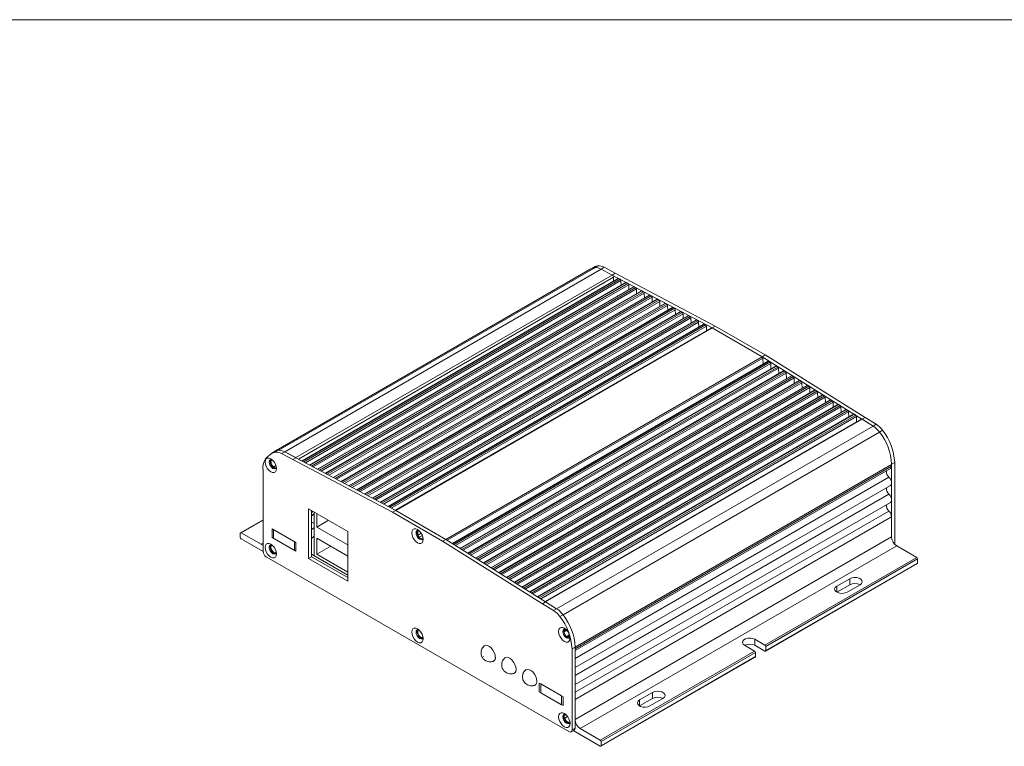
# Model space of a CAD drawing. Units: inches. Extents: x 0.5 to 16.1, y 0.5 to 11.2.
# Drawn here: x 3.2 to 7.8, y 7.9 to 11.2 of the extents above; entities that cross this region are included whole.
import ezdxf

# ---------------------------------------------------------------- set-up
doc = ezdxf.new("R2010")
doc.units = ezdxf.units.IN
doc.header["$MEASUREMENT"] = 0
doc.layers.add('Layer 1', color=7, linetype='Continuous', lineweight=0)

# ---------------------------------------------------------------- blocks, each defined once
blk = doc.blocks.new('Block_13')
at = {"layer": 'Layer 1', "color": 18, "lineweight": 15, "true_color": 0x000000}
for p, q in [((5.8577, 10.068), (4.3978, 9.2252)), ((5.8783, 10.0751), (4.4184, 9.2323)), ((5.9081, 10.0685), (4.4483, 9.2258)), ((5.9589, 10.0414), (4.499, 9.1986)), ((5.8721, 10.0762), (5.8577, 10.068)), ((5.8926, 10.0834), (5.8783, 10.0751)), ((5.9224, 10.0769), (5.9081, 10.0686)), ((5.9081, 10.0686), (5.9588, 10.0414)), ((5.9081, 10.0685), (5.9589, 10.0414)), ((5.9224, 10.0769), (5.9732, 10.0497)), ((5.9732, 10.0497), (5.9588, 10.0414)), ((5.9588, 10.0414), (6.4195, 9.7979)), ((5.9732, 10.0497), (6.4342, 9.806)), ((5.9857, 10.0259), (4.5269, 9.1838)), ((6.0216, 10.0067), (4.5631, 9.1647)), ((5.965, 10.0309), (5.965, 10.014)), ((5.9881, 10.0258), (5.9956, 10.0218)), ((5.9993, 10.0156), (6.0001, 9.9943)), ((6.024, 10.0065), (6.0315, 10.0026)), ((6.0352, 9.9965), (6.036, 9.975)), ((6.0576, 9.9875), (4.5993, 9.1456)), ((6.0936, 9.9682), (4.6354, 9.1265)), ((6.1295, 9.949), (4.6716, 9.1074)), ((6.06, 9.9873), (6.0673, 9.9834)), ((6.071, 9.9773), (6.0718, 9.9557)), ((6.096, 9.9681), (6.1031, 9.9642)), ((6.1068, 9.9581), (6.1077, 9.9364)), ((6.1319, 9.9488), (6.139, 9.9451)), ((6.1655, 9.9298), (4.7077, 9.0883)), ((6.2014, 9.9105), (4.7439, 9.0691)), ((6.1427, 9.9389), (6.1435, 9.9171)), ((6.1679, 9.9296), (6.1748, 9.9259)), ((6.1785, 9.9198), (6.1794, 9.8978)), ((6.2038, 9.9104), (6.2106, 9.9067)), ((6.2374, 9.8913), (4.7801, 9.05)), ((6.2733, 9.8721), (4.8162, 9.0309)), ((6.2144, 9.9006), (6.2152, 9.8785)), ((6.2398, 9.8911), (6.2465, 9.8876)), ((6.2502, 9.8814), (6.2511, 9.8592)), ((6.2758, 9.8719), (6.2823, 9.8684)), ((6.286, 9.8623), (6.2869, 9.8399)), ((6.3093, 9.8528), (4.8524, 9.0118)), ((6.3453, 9.8336), (4.8886, 8.9927)), ((6.3812, 9.8144), (4.9247, 8.9735)), ((6.3117, 9.8527), (6.3181, 9.8492)), ((6.3219, 9.8431), (6.3227, 9.8206)), ((6.3477, 9.8334), (6.354, 9.83)), ((6.3577, 9.8239), (6.3586, 9.8013)), ((6.3836, 9.8142), (6.3898, 9.8109)), ((6.4173, 9.798), (4.9584, 8.9558)), ((6.4198, 9.7977), (4.96, 8.9549)), ((6.3935, 9.8048), (6.3943, 9.7847)), ((6.4342, 9.806), (6.4198, 9.7977)), ((6.4198, 9.7977), (6.6507, 9.6644)), ((6.4198, 9.7977), (6.6507, 9.6644)), ((6.4342, 9.806), (6.665, 9.6727)), ((6.6507, 9.6645), (5.1908, 8.8217)), ((6.678, 9.6433), (5.2215, 8.8025)), ((6.665, 9.6727), (6.6507, 9.6645)), ((6.651, 9.6643), (7.1114, 9.376)), ((6.6542, 9.6584), (6.6553, 9.6302)), ((6.665, 9.6727), (7.1258, 9.3843)), ((6.6807, 9.643), (6.6869, 9.6391)), ((6.6903, 9.6332), (6.6913, 9.6081)), ((6.7138, 9.6211), (5.2571, 8.7801)), ((6.7497, 9.5989), (5.2928, 8.7578)), ((6.7165, 9.6208), (6.7228, 9.6168)), ((6.7263, 9.6109), (6.7272, 9.5859)), ((6.7523, 9.5986), (6.7588, 9.5946)), ((6.7622, 9.5886), (6.7632, 9.5638)), ((6.7855, 9.5767), (5.3284, 8.7355)), ((6.8213, 9.5545), (5.3641, 8.7132)), ((6.7882, 9.5763), (6.7947, 9.5723)), ((6.7982, 9.5663), (6.7991, 9.5416)), ((6.824, 9.5541), (6.8307, 9.55)), ((6.8342, 9.544), (6.8351, 9.5195)), ((6.8572, 9.5323), (5.3997, 8.6909)), ((6.893, 9.5101), (5.4354, 8.6686)), ((6.8599, 9.5319), (6.8667, 9.5277)), ((6.8701, 9.5218), (6.871, 9.4974)), ((6.8957, 9.5097), (6.9026, 9.5054)), ((6.9061, 9.4995), (6.907, 9.4752)), ((6.9289, 9.4879), (5.471, 8.6463)), ((6.9647, 9.4656), (5.5067, 8.624)), ((6.9315, 9.4875), (6.9386, 9.4832)), ((6.942, 9.4772), (6.9429, 9.4531)), ((6.9674, 9.4653), (6.9745, 9.4609)), ((6.978, 9.4549), (6.9789, 9.4309)), ((7.0005, 9.4434), (5.5423, 8.6016)), ((7.0364, 9.4212), (5.578, 8.5793)), ((7.0032, 9.4431), (7.0105, 9.4386)), ((7.0139, 9.4326), (7.0149, 9.4088)), ((7.0391, 9.4209), (7.0464, 9.4163)), ((7.0499, 9.4104), (7.0508, 9.3867)), ((7.0722, 9.399), (5.6136, 8.557)), ((7.1072, 9.3765), (5.6492, 8.5348)), ((7.1117, 9.3759), (5.6518, 8.5331)), ((7.0749, 9.3987), (7.0824, 9.394)), ((7.0859, 9.3881), (7.0868, 9.3647)), ((7.1258, 9.3843), (7.1114, 9.376)), ((7.1117, 9.3759), (7.1624, 9.3445)), ((7.1258, 9.3843), (7.1767, 9.3528)), ((7.1624, 9.3445), (5.7025, 8.5017)), ((7.1922, 9.3166), (5.7323, 8.4738)), ((7.1767, 9.3528), (7.1623, 9.3445)), ((7.2066, 9.3249), (7.1922, 9.3166)), ((4.3978, 9.2252), (4.3835, 9.2169)), ((4.404, 9.224), (4.4184, 9.2323)), ((4.4339, 9.2175), (4.4483, 9.2258)), ((4.4992, 9.1985), (4.4483, 9.2258)), ((4.4483, 9.2258), (4.499, 9.1986)), ((4.4848, 9.1902), (4.4339, 9.2175)), ((4.4848, 9.1902), (4.4992, 9.1985)), ((4.9456, 8.9466), (4.4848, 9.1902)), ((4.499, 9.1986), (4.4992, 9.1985)), ((4.96, 8.9549), (4.4992, 9.1985)), ((4.3484, 9.1395), (4.3484, 8.7655)), ((7.2478, 9.1677), (5.7879, 8.3249)), ((7.2478, 9.1598), (5.7879, 8.317)), ((5.7879, 8.3085), (7.2426, 9.1482)), ((7.2478, 9.1678), (7.2478, 8.8325)), ((7.2478, 9.1677), (7.2478, 9.1598)), ((7.2622, 9.1761), (7.2479, 9.1678)), ((7.2622, 9.1761), (7.2622, 8.8021)), ((5.7879, 8.2303), (7.2426, 9.07)), ((4.7391, 8.8578), (4.5572, 8.9628)), ((4.5572, 8.9628), (4.5572, 8.7334)), ((4.5716, 8.9545), (4.5716, 8.7417)), ((4.9456, 8.9466), (4.96, 8.9549)), ((4.9596, 8.9551), (4.96, 8.9549)), ((5.1908, 8.8217), (4.9599, 8.9549)), ((4.96, 8.9549), (5.1908, 8.8217)), ((5.7879, 8.1521), (7.2426, 8.9919)), ((4.3484, 8.9123), (4.2441, 8.8521)), ((4.5716, 8.9306), (4.5835, 8.9376)), ((4.5835, 8.9476), (4.5835, 8.7458)), ((4.5955, 8.9407), (4.5955, 8.8785)), ((4.6494, 8.9096), (4.5955, 8.8785)), ((5.1764, 8.8134), (4.9456, 8.9466)), ((7.2478, 8.9253), (5.7879, 8.0825)), ((7.2478, 8.9253), (7.2478, 8.8325)), ((4.4998, 8.8073), (4.3897, 8.8709)), ((4.3897, 8.8308), (4.3897, 8.8709)), ((4.4926, 8.8122), (4.3969, 8.8674)), ((4.3969, 8.8674), (4.3969, 8.826)), ((4.5716, 8.9013), (4.5835, 8.8944)), ((4.5835, 8.876), (4.5716, 8.8662)), ((4.5955, 8.8785), (4.7391, 8.7956)), ((4.2431, 8.8305), (4.2431, 8.8498)), ((4.2467, 8.8519), (4.3388, 8.7987)), ((4.3484, 8.7655), (4.2467, 8.8242)), ((4.4998, 8.7673), (4.3897, 8.8308)), ((4.3969, 8.826), (4.3975, 8.8263)), ((4.3969, 8.826), (4.4926, 8.7707)), ((4.5835, 8.8359), (4.5716, 8.8261)), ((4.7391, 8.7445), (4.5955, 8.8274)), ((4.5955, 8.8274), (4.5955, 8.7528)), ((4.7391, 8.6284), (4.7391, 8.8578)), ((5.0683, 8.8313), (5.0832, 8.84)), ((5.0866, 8.8291), (5.0864, 8.8289)), ((5.1764, 8.8134), (5.1908, 8.8217)), ((5.6374, 8.5248), (5.1764, 8.8134)), ((5.6518, 8.5331), (5.1908, 8.8217)), ((5.1908, 8.8217), (5.1911, 8.8215)), ((7.2478, 8.8325), (5.7879, 7.9898)), ((4.4926, 8.7707), (4.4926, 8.8122)), ((4.4998, 8.7673), (4.4998, 8.8073)), ((4.6601, 8.7901), (4.5955, 8.7528)), ((7.2718, 8.7911), (5.8119, 7.9483)), ((7.2622, 8.8021), (7.2619, 8.7992)), ((7.2718, 8.7911), (7.3639, 8.7379)), ((4.3628, 8.7407), (5.7592, 7.9345)), ((4.5572, 8.7334), (4.5716, 8.7417)), ((4.5572, 8.7334), (4.7391, 8.6284)), ((4.5716, 8.7528), (4.7391, 8.656)), ((4.5716, 8.7417), (4.7391, 8.645)), ((4.5835, 8.7458), (4.7391, 8.656)), ((4.5955, 8.7528), (4.7391, 8.6699)), ((7.3639, 8.7379), (6.6639, 8.3338)), ((7.3675, 8.7317), (6.6675, 8.3276)), ((7.3675, 8.7317), (7.3675, 8.7123)), ((6.6664, 8.3059), (7.3664, 8.71)), ((7.3675, 8.7123), (6.6675, 8.3082)), ((6.9948, 8.6056), (7.0546, 8.6401)), ((7.0546, 8.6401), (7.0546, 8.6125)), ((6.9948, 8.578), (7.0546, 8.6125)), ((6.9948, 8.6056), (6.9948, 8.578)), ((7.1025, 8.6125), (7.0426, 8.578)), ((5.6374, 8.5248), (5.6518, 8.5331)), ((5.6882, 8.4934), (5.6374, 8.5248)), ((5.7025, 8.5017), (5.6518, 8.5331)), ((5.6518, 8.5331), (5.7025, 8.5017)), ((5.6882, 8.4934), (5.7025, 8.5017)), ((5.718, 8.4655), (5.7323, 8.4738)), ((5.0643, 8.4025), (5.0658, 8.4052)), ((5.7372, 8.3946), (5.7498, 8.4018)), ((5.762, 8.3808), (5.7493, 8.3735)), ((6.6178, 8.3604), (6.6639, 8.3338)), ((6.6178, 8.3604), (6.6178, 8.3327)), ((5.7736, 8.3166), (5.7879, 8.3249)), ((5.7736, 7.9428), (5.7736, 8.3166)), ((5.7879, 7.9511), (5.7879, 8.3249)), ((5.7879, 8.3249), (5.7879, 8.317)), ((6.616, 8.3061), (6.57, 8.3327)), ((6.6178, 8.3327), (6.6639, 8.3061)), ((6.6675, 8.3276), (6.6675, 8.3082)), ((6.616, 8.3061), (5.904, 7.8951)), ((5.9066, 7.8672), (6.6186, 8.2782)), ((6.6196, 8.2999), (5.9076, 7.8889)), ((6.6196, 8.2806), (5.9076, 7.8695)), ((6.6196, 8.2999), (6.6196, 8.2806)), ((5.7323, 8.0951), (5.6222, 8.1587)), ((5.6222, 8.1186), (5.6222, 8.1587)), ((5.7251, 8.1), (5.6294, 8.1552)), ((5.6294, 8.1552), (5.6294, 8.1138)), ((5.7323, 8.055), (5.6222, 8.1186)), ((5.6294, 8.1138), (5.63, 8.1141)), ((5.6294, 8.1138), (5.7251, 8.0585)), ((5.7251, 8.0585), (5.7251, 8.1)), ((5.7323, 8.055), (5.7323, 8.0951)), ((6.0853, 8.0806), (6.1452, 8.1151)), ((6.0853, 8.053), (6.1452, 8.0875)), ((6.193, 8.0875), (6.1332, 8.053)), ((6.1451, 8.1151), (6.1451, 8.0875)), ((5.7879, 8.0825), (5.7879, 7.9898)), ((6.0853, 8.0806), (6.0853, 8.0529)), ((5.7736, 7.9428), (5.7879, 7.9511)), ((5.7694, 7.9335), (5.7837, 7.9418)), ((5.904, 7.8675), (5.7795, 7.9393)), ((5.8119, 7.9483), (5.904, 7.8951)), ((5.9076, 7.8889), (5.9076, 7.8695))]:
    blk.add_line(p, q, dxfattribs=at)
at = {"layer": 'Layer 1', "color": 8, "lineweight": 15, "true_color": 0x808080}
for p, q in [((5.965, 10.0309), (4.5117, 9.1919)), ((5.9881, 10.0258), (4.5284, 9.1831)), ((5.9956, 10.0218), (4.5359, 9.1791)), ((5.9993, 10.0156), (4.5434, 9.1751)), ((6.024, 10.0065), (4.5645, 9.164)), ((6.0314, 10.0026), (4.572, 9.16)), ((6.0352, 9.9965), (4.5794, 9.1561)), ((6.06, 9.9873), (4.6007, 9.1448)), ((6.0673, 9.9834), (4.608, 9.141)), ((6.071, 9.9773), (4.6155, 9.137)), ((6.096, 9.9681), (4.6369, 9.1257)), ((6.1031, 9.9642), (4.6441, 9.1219)), ((6.1068, 9.9581), (4.6515, 9.118)), ((6.1319, 9.9488), (4.673, 9.1066)), ((6.139, 9.9451), (4.6801, 9.1029)), ((6.1427, 9.9389), (4.6876, 9.0989)), ((6.1679, 9.9296), (4.7092, 9.0875)), ((6.1748, 9.9259), (4.7161, 9.0838)), ((6.1785, 9.9198), (4.7236, 9.0799)), ((6.2038, 9.9104), (4.7453, 9.0684)), ((6.2106, 9.9067), (4.7522, 9.0648)), ((6.2144, 9.9006), (4.7596, 9.0608)), ((6.2398, 9.8911), (4.7815, 9.0493)), ((6.2465, 9.8876), (4.7882, 9.0457)), ((6.2502, 9.8814), (4.7957, 9.0418)), ((6.2758, 9.8719), (4.8177, 9.0301)), ((6.2823, 9.8684), (4.8243, 9.0267)), ((6.286, 9.8623), (4.8317, 9.0227)), ((6.3117, 9.8527), (4.8538, 9.011)), ((6.3182, 9.8492), (4.8603, 9.0076)), ((6.3219, 9.8431), (4.8678, 9.0037)), ((6.3477, 9.8334), (4.89, 8.9919)), ((6.354, 9.83), (4.8963, 8.9885)), ((6.3577, 9.8239), (4.9038, 8.9846)), ((6.3836, 9.8142), (4.9262, 8.9728)), ((6.3898, 9.8109), (4.9324, 8.9695)), ((6.3935, 9.8048), (4.9398, 8.9656)), ((6.6542, 9.6584), (5.1975, 8.8175)), ((6.6807, 9.643), (5.223, 8.8015)), ((6.6869, 9.6391), (5.2292, 8.7976)), ((6.6903, 9.6332), (5.2358, 8.7935)), ((6.7165, 9.6208), (5.2587, 8.7792)), ((6.7228, 9.6168), (5.265, 8.7752)), ((6.7263, 9.6109), (5.2716, 8.7711)), ((6.7523, 9.5986), (5.2943, 8.7569)), ((6.7588, 9.5946), (5.3007, 8.7528)), ((6.7622, 9.5886), (5.3073, 8.7487)), ((6.7882, 9.5763), (5.33, 8.7345)), ((6.7947, 9.5723), (5.3365, 8.7305)), ((6.7982, 9.5663), (5.3431, 8.7263)), ((6.824, 9.5541), (5.3656, 8.7122)), ((6.8307, 9.55), (5.3723, 8.7081)), ((6.8342, 9.544), (5.3789, 8.7039)), ((6.8599, 9.5319), (5.4013, 8.6899)), ((6.8667, 9.5277), (5.4081, 8.6857)), ((6.8701, 9.5218), (5.4147, 8.6816)), ((6.8957, 9.5097), (5.4369, 8.6676)), ((6.9026, 9.5054), (5.4438, 8.6633)), ((6.9061, 9.4995), (5.4504, 8.6592)), ((6.9315, 9.4875), (5.4726, 8.6453)), ((6.9386, 9.4831), (5.4796, 8.6409)), ((6.942, 9.4772), (5.4862, 8.6368)), ((6.9674, 9.4653), (5.5082, 8.623)), ((6.9745, 9.4609), (5.5154, 8.6185)), ((6.978, 9.4549), (5.522, 8.6144)), ((7.0032, 9.4431), (5.5439, 8.6006)), ((7.0105, 9.4386), (5.5511, 8.5961)), ((7.0139, 9.4326), (5.5577, 8.592)), ((7.0391, 9.4209), (5.5795, 8.5783)), ((7.0464, 9.4163), (5.5869, 8.5737)), ((7.0499, 9.4104), (5.5935, 8.5696)), ((7.0749, 9.3987), (5.6152, 8.556)), ((7.0824, 9.394), (5.6227, 8.5513)), ((7.0859, 9.3881), (5.6293, 8.5472)), ((4.4077, 9.1618), (4.3974, 9.1559)), ((4.4076, 9.1503), (4.4068, 9.1499)), ((7.2359, 9.1081), (5.788, 8.2722)), ((7.2359, 9.0299), (5.788, 8.1941)), ((4.5728, 8.9538), (4.5716, 8.9531)), ((4.58, 8.9497), (4.5716, 8.9448)), ((7.2359, 8.9518), (5.788, 8.1159)), ((4.3484, 8.9106), (4.2467, 8.8519)), ((4.5835, 8.9393), (4.5716, 8.9324)), ((5.0782, 8.8496), (5.0643, 8.8416)), ((4.3484, 8.8042), (4.3388, 8.7987)), ((7.2622, 8.8021), (7.2603, 8.801)), ((5.0673, 8.4042), (5.0643, 8.4025)), ((5.7483, 8.4035), (5.7389, 8.3981)), ((5.7627, 8.3786), (5.7533, 8.3732)), ((5.7463, 8.0117), (5.7359, 8.0057)), ((5.7528, 8.0043), (5.74, 7.9968))]:
    blk.add_line(p, q, dxfattribs=at)
at = {"layer": 'Layer 1', "color": 18, "lineweight": 15, "true_color": 0x000000}
for points in [[(5.8577, 10.068), (5.8661, 10.0719), (5.8783, 10.0751)], [(5.8577, 10.068), (5.8661, 10.0719), (5.8783, 10.0751)], [(5.8721, 10.0762), (5.8805, 10.0802), (5.8926, 10.0834)], [(4.4184, 9.2323), (4.4062, 9.2292), (4.3978, 9.2252)], [(4.3978, 9.2252), (4.4062, 9.2291), (4.4184, 9.2323)], [(4.41, 9.1479), (4.4087, 9.1581), (4.405, 9.1687), (4.3992, 9.1788), (4.3918, 9.1874), (4.3837, 9.1935), (4.3756, 9.1968), (4.3682, 9.1967), (4.3624, 9.1933), (4.3587, 9.187), (4.3574, 9.1783), (4.3587, 9.1682), (4.3624, 9.1576), (4.3682, 9.1475), (4.3756, 9.1389), (4.3837, 9.1327), (4.3918, 9.1295), (4.3992, 9.1296), (4.405, 9.133), (4.4087, 9.1393), (4.41, 9.1479)], [(4.4095, 9.1544), (4.4088, 9.1523), (4.4051, 9.1481), (4.3997, 9.1471), (4.3933, 9.1493), (4.3869, 9.1545), (4.3814, 9.1618), (4.3778, 9.1702), (4.3765, 9.1783), (4.3778, 9.185), (4.3814, 9.1892), (4.3869, 9.1902), (4.389, 9.1898)], [(4.3841, 9.1901), (4.3826, 9.1878), (4.3813, 9.1811), (4.3826, 9.173), (4.3862, 9.1646), (4.3917, 9.1573), (4.3981, 9.1521), (4.4045, 9.1499), (4.4073, 9.15)], [(4.3974, 9.1559), (4.3919, 9.1608), (4.3874, 9.1675), (4.3848, 9.175), (4.3845, 9.1817), (4.3865, 9.1867), (4.3901, 9.189)], [(7.2359, 9.1081), (7.2407, 9.1023), (7.2446, 9.0955), (7.247, 9.0884), (7.2478, 9.0816), (7.247, 9.0759), (7.2446, 9.0716), (7.2426, 9.07)], [(7.2359, 9.0299), (7.2407, 9.0241), (7.2446, 9.0174), (7.247, 9.0102), (7.2478, 9.0035), (7.247, 8.9977), (7.2446, 8.9934), (7.2426, 8.9919)], [(5.0873, 8.8213), (5.086, 8.8314), (5.0823, 8.8421), (5.0765, 8.8522), (5.0691, 8.8607), (5.061, 8.8669), (5.0529, 8.8701), (5.0455, 8.87), (5.0397, 8.8666), (5.036, 8.8603), (5.0347, 8.8517), (5.036, 8.8415), (5.0397, 8.8309), (5.0455, 8.8208), (5.0529, 8.8123), (5.061, 8.8061), (5.0691, 8.8029), (5.0765, 8.803), (5.0823, 8.8063), (5.086, 8.8126), (5.0873, 8.8213)], [(5.0868, 8.8278), (5.086, 8.8257), (5.0824, 8.8215), (5.077, 8.8204), (5.0706, 8.8227), (5.0642, 8.8278), (5.0587, 8.8352), (5.0551, 8.8435), (5.0538, 8.8517), (5.0551, 8.8584), (5.0587, 8.8625), (5.0642, 8.8636), (5.0663, 8.8632)], [(5.0614, 8.8635), (5.0599, 8.8611), (5.0586, 8.8544), (5.0599, 8.8463), (5.0635, 8.8379), (5.069, 8.8306), (5.0754, 8.8254), (5.0818, 8.8232), (5.0846, 8.8233)], [(5.0643, 8.8416), (5.062, 8.8487), (5.0618, 8.8552), (5.0637, 8.86), (5.0673, 8.8623)], [(5.0661, 8.834), (5.0658, 8.8371), (5.0643, 8.8416)], [(5.0864, 8.8289), (5.0849, 8.8261), (5.0846, 8.8233)], [(4.41, 8.7541), (4.4087, 8.7643), (4.405, 8.7749), (4.3992, 8.785), (4.3918, 8.7935), (4.3837, 8.7997), (4.3756, 8.8029), (4.3682, 8.8029), (4.3624, 8.7995), (4.3587, 8.7932), (4.3574, 8.7845), (4.3587, 8.7744), (4.3624, 8.7637), (4.3682, 8.7537), (4.3756, 8.7451), (4.3837, 8.7389), (4.3918, 8.7357), (4.3992, 8.7358), (4.405, 8.7392), (4.4087, 8.7455), (4.41, 8.7541)], [(4.4095, 8.7606), (4.4088, 8.7585), (4.4051, 8.7543), (4.3997, 8.7533), (4.3933, 8.7555), (4.3869, 8.7607), (4.3814, 8.768), (4.3778, 8.7764), (4.3765, 8.7845), (4.3778, 8.7912), (4.3814, 8.7954), (4.3869, 8.7964), (4.389, 8.796)], [(4.3841, 8.7963), (4.3826, 8.7939), (4.3813, 8.7873), (4.3826, 8.7791), (4.3862, 8.7708), (4.3917, 8.7634), (4.3981, 8.7583), (4.4045, 8.756), (4.4073, 8.7561)], [(4.4093, 8.7619), (4.4075, 8.7606), (4.4026, 8.76), (4.3969, 8.7624), (4.3914, 8.7675), (4.3871, 8.7744), (4.3847, 8.7818), (4.3846, 8.7885), (4.3868, 8.7933), (4.3901, 8.7952)], [(7.0546, 8.6401), (7.0642, 8.644), (7.0756, 8.6458), (7.0873, 8.6452), (7.0979, 8.6423), (7.1062, 8.6375), (7.1112, 8.6314), (7.1122, 8.6246), (7.1092, 8.6181), (7.1025, 8.6125)], [(7.0426, 8.578), (7.033, 8.5741), (7.0216, 8.5723), (7.0099, 8.5729), (6.9993, 8.5758), (6.9909, 8.5806), (6.986, 8.5867), (6.9849, 8.5935), (6.988, 8.6), (6.9948, 8.6056)], [(5.0873, 8.3631), (5.086, 8.3733), (5.0823, 8.3839), (5.0765, 8.394), (5.0691, 8.4025), (5.061, 8.4087), (5.0529, 8.4119), (5.0455, 8.4119), (5.0397, 8.4085), (5.036, 8.4022), (5.0347, 8.3935), (5.036, 8.3834), (5.0397, 8.3728), (5.0455, 8.3627), (5.0529, 8.3541), (5.061, 8.3479), (5.0691, 8.3447), (5.0765, 8.3448), (5.0823, 8.3482), (5.086, 8.3545), (5.0873, 8.3631)], [(5.0868, 8.3696), (5.086, 8.3675), (5.0824, 8.3633), (5.077, 8.3623), (5.0706, 8.3645), (5.0642, 8.3697), (5.0587, 8.377), (5.0551, 8.3854), (5.0538, 8.3935), (5.0551, 8.4002), (5.0587, 8.4044), (5.0642, 8.4054), (5.0663, 8.405)], [(5.0614, 8.4053), (5.0599, 8.403), (5.0586, 8.3963), (5.0599, 8.3881), (5.0635, 8.3798), (5.069, 8.3725), (5.0754, 8.3673), (5.0818, 8.365), (5.0846, 8.3651)], [(5.7646, 8.366), (5.7633, 8.3761), (5.7596, 8.3867), (5.7538, 8.3968), (5.7464, 8.4054), (5.7383, 8.4116), (5.7302, 8.4148), (5.7228, 8.4147), (5.717, 8.4113), (5.7133, 8.405), (5.712, 8.3964), (5.7133, 8.3862), (5.717, 8.3756), (5.7228, 8.3655), (5.7302, 8.3569), (5.7383, 8.3508), (5.7464, 8.3476), (5.7538, 8.3476), (5.7596, 8.351), (5.7633, 8.3573), (5.7646, 8.366)], [(5.7641, 8.3724), (5.7633, 8.3704), (5.7597, 8.3662), (5.7543, 8.3651), (5.7479, 8.3673), (5.7415, 8.3725), (5.736, 8.3798), (5.7324, 8.3882), (5.7311, 8.3964), (5.7324, 8.403), (5.736, 8.4072), (5.7415, 8.4082), (5.7436, 8.4078)], [(5.7387, 8.4082), (5.7372, 8.4058), (5.7359, 8.3991), (5.7372, 8.391), (5.7408, 8.3826), (5.7462, 8.3753), (5.7526, 8.3701), (5.7591, 8.3679), (5.7619, 8.368)], [(5.7389, 8.3981), (5.7404, 8.4037), (5.744, 8.4068), (5.7446, 8.407)], [(5.0866, 8.3709), (5.0832, 8.369), (5.0781, 8.3695), (5.0726, 8.3726), (5.0676, 8.3781), (5.0637, 8.3848), (5.0618, 8.3919), (5.062, 8.3981), (5.0643, 8.4025)], [(5.7638, 8.3737), (5.7633, 8.3732), (5.7588, 8.3717), (5.7533, 8.3732)], [(6.57, 8.3327), (6.5632, 8.3383), (6.5602, 8.3449), (6.5612, 8.3516), (6.5661, 8.3578), (6.5744, 8.3626), (6.5851, 8.3654), (6.5968, 8.366), (6.6082, 8.3643), (6.6178, 8.3604)], [(5.4197, 8.2777), (5.4184, 8.2885), (5.4145, 8.2999), (5.4085, 8.3108), (5.4009, 8.3204), (5.3923, 8.3276), (5.3835, 8.3319), (5.3753, 8.3329), (5.3684, 8.3305), (5.3651, 8.3276)], [(5.5154, 8.2224), (5.5141, 8.2332), (5.5103, 8.2446), (5.5043, 8.2556), (5.4966, 8.2651), (5.488, 8.2723), (5.4792, 8.2767), (5.471, 8.2777), (5.4641, 8.2753), (5.4609, 8.2724)], [(5.6111, 8.1671), (5.6098, 8.178), (5.606, 8.1894), (5.6, 8.2003), (5.5924, 8.2098), (5.5838, 8.2171), (5.5749, 8.2214), (5.5667, 8.2224), (5.5598, 8.22), (5.5566, 8.2171)], [(6.1451, 8.1151), (6.1548, 8.119), (6.1661, 8.1208), (6.1778, 8.1202), (6.1885, 8.1173), (6.1968, 8.1125), (6.2018, 8.1064), (6.2028, 8.0996), (6.1997, 8.0931), (6.193, 8.0875)], [(6.1332, 8.053), (6.1235, 8.0491), (6.1122, 8.0473), (6.1005, 8.0479), (6.0898, 8.0508), (6.0815, 8.0556), (6.0765, 8.0617), (6.0755, 8.0685), (6.0786, 8.075), (6.0853, 8.0806)], [(5.7646, 7.9721), (5.7633, 7.9823), (5.7596, 7.9929), (5.7538, 8.003), (5.7464, 8.0116), (5.7383, 8.0177), (5.7302, 8.0209), (5.7228, 8.0209), (5.717, 8.0175), (5.7133, 8.0112), (5.712, 8.0025), (5.7133, 7.9924), (5.717, 7.9818), (5.7228, 7.9717), (5.7302, 7.9631), (5.7383, 7.9569), (5.7464, 7.9537), (5.7538, 7.9538), (5.7596, 7.9572), (5.7633, 7.9635), (5.7646, 7.9721)], [(5.7641, 7.9786), (5.7633, 7.9765), (5.7597, 7.9723), (5.7543, 7.9713), (5.7479, 7.9735), (5.7415, 7.9787), (5.736, 7.986), (5.7324, 7.9944), (5.7311, 8.0025), (5.7324, 8.0092), (5.736, 8.0134), (5.7415, 8.0144), (5.7436, 8.014)], [(5.7387, 8.0143), (5.7372, 8.012), (5.7359, 8.0053), (5.7372, 7.9972), (5.7408, 7.9888), (5.7462, 7.9815), (5.7526, 7.9763), (5.7591, 7.974), (5.7619, 7.9741)], [(5.7638, 7.9799), (5.7636, 7.9797), (5.7593, 7.9779), (5.7538, 7.9791), (5.7481, 7.9832), (5.7432, 7.9895), (5.7399, 7.9968)]]:
    blk.add_lwpolyline(points, dxfattribs=at)
for points in [[(5.9081, 10.0686), (5.8991, 10.0739), (5.8887, 10.0762), (5.8783, 10.0751)], [(5.9081, 10.0685), (5.8992, 10.0739), (5.8887, 10.0762), (5.8783, 10.0751)], [(5.9224, 10.0769), (5.9135, 10.0822), (5.903, 10.0844), (5.8927, 10.0834)], [(5.965, 10.0309), (5.9649, 10.0352), (5.9625, 10.0392), (5.9589, 10.0414)], [(5.9881, 10.0258), (5.9874, 10.0262), (5.9865, 10.0263), (5.9857, 10.0259)], [(5.9993, 10.0156), (5.9991, 10.0182), (5.9978, 10.0204), (5.9956, 10.0217)], [(6.024, 10.0065), (6.0233, 10.007), (6.0224, 10.0071), (6.0216, 10.0067)], [(6.0352, 9.9965), (6.035, 9.999), (6.0336, 10.0013), (6.0314, 10.0026)], [(6.06, 9.9873), (6.0593, 9.9878), (6.0584, 9.9878), (6.0576, 9.9875)], [(6.071, 9.9773), (6.0708, 9.9798), (6.0694, 9.9821), (6.0673, 9.9834)], [(6.096, 9.9681), (6.0952, 9.9685), (6.0943, 9.9686), (6.0936, 9.9683)], [(6.1068, 9.9581), (6.1067, 9.9606), (6.1053, 9.9629), (6.1031, 9.9642)], [(6.1319, 9.9488), (6.1312, 9.9493), (6.1303, 9.9494), (6.1295, 9.949)], [(6.1427, 9.9389), (6.1425, 9.9415), (6.1411, 9.9437), (6.139, 9.9451)], [(6.1679, 9.9296), (6.1672, 9.9301), (6.1663, 9.9301), (6.1655, 9.9298)], [(6.1785, 9.9198), (6.1783, 9.9223), (6.177, 9.9246), (6.1748, 9.9259)], [(6.2038, 9.9104), (6.2031, 9.9108), (6.2022, 9.9109), (6.2014, 9.9105)], [(6.2144, 9.9006), (6.2142, 9.9031), (6.2128, 9.9054), (6.2106, 9.9067)], [(6.2398, 9.8911), (6.2391, 9.8916), (6.2382, 9.8917), (6.2374, 9.8913)], [(6.2502, 9.8814), (6.25, 9.884), (6.2486, 9.8862), (6.2465, 9.8875)], [(6.2758, 9.8719), (6.275, 9.8724), (6.2741, 9.8724), (6.2734, 9.8721)], [(6.286, 9.8623), (6.2859, 9.8648), (6.2845, 9.867), (6.2823, 9.8684)], [(6.3117, 9.8527), (6.311, 9.8531), (6.3101, 9.8532), (6.3093, 9.8528)], [(6.3219, 9.8431), (6.3217, 9.8456), (6.3203, 9.8479), (6.3182, 9.8492)], [(6.3477, 9.8334), (6.3469, 9.8339), (6.346, 9.834), (6.3453, 9.8336)], [(6.3577, 9.8239), (6.3575, 9.8264), (6.3561, 9.8287), (6.354, 9.83)], [(6.3836, 9.8142), (6.3829, 9.8147), (6.382, 9.8147), (6.3812, 9.8143)], [(6.3935, 9.8048), (6.3934, 9.8073), (6.392, 9.8095), (6.3898, 9.8109)], [(6.4198, 9.7977), (6.4191, 9.7982), (6.4181, 9.7984), (6.4173, 9.7979)], [(6.6542, 9.6584), (6.6541, 9.6609), (6.6527, 9.6631), (6.6507, 9.6645)], [(6.6807, 9.643), (6.6799, 9.6436), (6.6789, 9.6437), (6.678, 9.6433)], [(6.6903, 9.6332), (6.6901, 9.6356), (6.6889, 9.6378), (6.6869, 9.6391)], [(6.7165, 9.6208), (6.7157, 9.6214), (6.7147, 9.6215), (6.7138, 9.6211)], [(6.7263, 9.6109), (6.7261, 9.6133), (6.7248, 9.6155), (6.7228, 9.6168)], [(6.7523, 9.5986), (6.7516, 9.5991), (6.7505, 9.5993), (6.7497, 9.5989)], [(6.7622, 9.5886), (6.762, 9.591), (6.7608, 9.5932), (6.7588, 9.5946)], [(6.7882, 9.5763), (6.7874, 9.577), (6.7864, 9.5771), (6.7855, 9.5767)], [(6.7982, 9.5663), (6.798, 9.5687), (6.7967, 9.5709), (6.7947, 9.5723)], [(6.824, 9.5541), (6.8233, 9.5547), (6.8222, 9.5549), (6.8213, 9.5545)], [(6.8342, 9.544), (6.834, 9.5464), (6.8327, 9.5486), (6.8307, 9.55)], [(6.8599, 9.5319), (6.8591, 9.5325), (6.8581, 9.5327), (6.8572, 9.5323)], [(6.8701, 9.5218), (6.8699, 9.5242), (6.8687, 9.5264), (6.8667, 9.5277)], [(6.8957, 9.5097), (6.8949, 9.5103), (6.8939, 9.5105), (6.893, 9.5101)], [(6.9061, 9.4995), (6.9059, 9.5019), (6.9046, 9.5041), (6.9026, 9.5054)], [(6.9315, 9.4875), (6.9308, 9.4881), (6.9297, 9.4882), (6.9289, 9.4879)], [(6.942, 9.4772), (6.9418, 9.4796), (6.9406, 9.4818), (6.9386, 9.4832)], [(6.9674, 9.4653), (6.9666, 9.4659), (6.9656, 9.466), (6.9647, 9.4656)], [(6.978, 9.4549), (6.9778, 9.4573), (6.9765, 9.4595), (6.9745, 9.4609)], [(7.0032, 9.4431), (7.0025, 9.4437), (7.0014, 9.4438), (7.0005, 9.4434)], [(7.0139, 9.4326), (7.0138, 9.435), (7.0125, 9.4372), (7.0105, 9.4386)], [(7.0391, 9.4209), (7.0383, 9.4215), (7.0373, 9.4216), (7.0364, 9.4212)], [(7.0499, 9.4104), (7.0497, 9.4128), (7.0485, 9.415), (7.0464, 9.4163)], [(7.0749, 9.3987), (7.0741, 9.3993), (7.0731, 9.3994), (7.0722, 9.399)], [(7.0859, 9.3881), (7.0857, 9.3905), (7.0844, 9.3927), (7.0824, 9.394)], [(7.1117, 9.3759), (7.1104, 9.3769), (7.1087, 9.3771), (7.1072, 9.3765)], [(7.1922, 9.3166), (7.184, 9.3276), (7.1739, 9.3371), (7.1623, 9.3445)], [(7.1922, 9.3166), (7.184, 9.3276), (7.1739, 9.337), (7.1624, 9.3445)], [(7.2066, 9.3249), (7.1984, 9.3359), (7.1883, 9.3454), (7.1767, 9.3528)], [(7.2478, 9.1678), (7.2454, 9.222), (7.2259, 9.2741), (7.1922, 9.3166)], [(7.2478, 9.1677), (7.2454, 9.2219), (7.226, 9.274), (7.1922, 9.3166)], [(7.2622, 9.1761), (7.2598, 9.2303), (7.2403, 9.2824), (7.2066, 9.3249)], [(4.404, 9.224), (4.3666, 9.2143), (4.3425, 9.1778), (4.3484, 9.1395)], [(4.4339, 9.2175), (4.4249, 9.2228), (4.4145, 9.2251), (4.4041, 9.224)], [(4.4483, 9.2258), (4.4393, 9.2311), (4.4288, 9.2334), (4.4184, 9.2323)], [(4.402, 9.1503), (4.4011, 9.1526), (4.3995, 9.1545), (4.3974, 9.1559)], [(7.2241, 9.1375), (7.2235, 9.1265), (7.2278, 9.1157), (7.2359, 9.1081)], [(7.2426, 9.1482), (7.2463, 9.1508), (7.2483, 9.1553), (7.2478, 9.1598)], [(7.2241, 9.0594), (7.2235, 9.0483), (7.2278, 9.0375), (7.2359, 9.0299)], [(7.2241, 8.9812), (7.2235, 8.9701), (7.2278, 8.9593), (7.2359, 8.9518)], [(7.2478, 8.9253), (7.2473, 8.9353), (7.2431, 8.9448), (7.2359, 8.9518)], [(4.2431, 8.8305), (4.2432, 8.8279), (4.2446, 8.8256), (4.2467, 8.8242)], [(7.2478, 8.8325), (7.2486, 8.8157), (7.2575, 8.8002), (7.2718, 8.7911)], [(4.3388, 8.7987), (4.3417, 8.7969), (4.345, 8.7958), (4.3484, 8.7955)], [(4.3484, 8.7655), (4.3489, 8.7554), (4.3542, 8.7461), (4.3628, 8.7407)], [(7.3675, 8.7317), (7.3674, 8.7342), (7.366, 8.7365), (7.3639, 8.7379)], [(7.3665, 8.71), (7.3672, 8.7105), (7.3676, 8.7114), (7.3675, 8.7123)], [(7.1024, 8.6125), (7.0875, 8.6204), (7.0695, 8.6204), (7.0546, 8.6125)], [(5.7323, 8.4738), (5.7241, 8.4848), (5.7141, 8.4943), (5.7025, 8.5017)], [(5.718, 8.4655), (5.7098, 8.4765), (5.6997, 8.4859), (5.6882, 8.4934)], [(5.7736, 8.3166), (5.7712, 8.3709), (5.7517, 8.423), (5.718, 8.4655)], [(5.7879, 8.3249), (5.7855, 8.3792), (5.7661, 8.4313), (5.7323, 8.4738)], [(5.7364, 8.3942), (5.738, 8.3948), (5.739, 8.3964), (5.7389, 8.3981)], [(5.7533, 8.3732), (5.7519, 8.3742), (5.75, 8.3741), (5.7487, 8.373)], [(6.6178, 8.3327), (6.6028, 8.3406), (6.5849, 8.3407), (6.5699, 8.3327)], [(6.6675, 8.3276), (6.6674, 8.3301), (6.666, 8.3324), (6.6639, 8.3338)], [(6.6196, 8.2999), (6.6195, 8.3025), (6.6181, 8.3048), (6.616, 8.3061)], [(6.6186, 8.2782), (6.6193, 8.2788), (6.6197, 8.2797), (6.6196, 8.2806)], [(6.193, 8.0875), (6.178, 8.0954), (6.1601, 8.0954), (6.1452, 8.0875)], [(5.74, 7.9968), (5.7392, 7.9992), (5.7379, 8.0014), (5.736, 8.0031)], [(5.7837, 7.9418), (5.7867, 7.9439), (5.7884, 7.9474), (5.788, 7.9511)], [(5.7879, 7.9898), (5.7887, 7.9729), (5.7976, 7.9574), (5.8119, 7.9483)], [(5.9076, 7.8889), (5.9075, 7.8914), (5.9062, 7.8938), (5.904, 7.8951)]]:
    blk.add_open_spline(points, degree=3, dxfattribs=at)
for points, knots in [([(4.2467, 8.8519), (4.2457, 8.8527), (4.2443, 8.8525), (4.2436, 8.8516), (4.2432, 8.8511), (4.243, 8.8504), (4.2431, 8.8498)], [0, 0, 0, 0, 1, 1, 1, 2, 2, 2, 2]), ([(5.3705, 8.3311), (5.3693, 8.3302), (5.368, 8.3294), (5.3668, 8.3284), (5.3641, 8.3262), (5.362, 8.3234), (5.3602, 8.3204), (5.3584, 8.3175), (5.357, 8.3146), (5.3559, 8.3115), (5.3549, 8.3086), (5.3543, 8.3056), (5.3539, 8.3025), (5.3536, 8.2996), (5.3536, 8.2965), (5.3539, 8.2936), (5.3543, 8.2906), (5.3549, 8.2876), (5.3559, 8.2847), (5.3569, 8.2816), (5.3583, 8.2786), (5.3601, 8.2758), (5.3622, 8.2724), (5.3648, 8.2693), (5.3678, 8.2666), (5.3703, 8.2644), (5.3731, 8.2625), (5.3761, 8.2609), (5.3791, 8.2593), (5.3823, 8.2581), (5.3855, 8.2573), (5.3889, 8.2564), (5.3924, 8.256), (5.3958, 8.256), (5.3994, 8.256), (5.403, 8.2564), (5.4064, 8.2574), (5.4088, 8.2582), (5.4111, 8.2593), (5.4134, 8.2603)], [0, 0, 0, 0, 1, 1, 1, 2, 2, 2, 3, 3, 3, 4, 4, 4, 5, 5, 5, 6, 6, 6, 7, 7, 7, 8, 8, 8, 9, 9, 9, 10, 10, 10, 11, 11, 11, 12, 12, 12, 13, 13, 13, 13]), ([(5.3661, 8.2813), (5.3661, 8.2813), (5.366, 8.2813), (5.366, 8.2813), (5.366, 8.2813), (5.3659, 8.2813), (5.3659, 8.2813), (5.3659, 8.2812), (5.3658, 8.2811), (5.3658, 8.2811), (5.3658, 8.2811), (5.3659, 8.281), (5.3659, 8.281), (5.3659, 8.281), (5.3659, 8.2808), (5.3659, 8.2808), (5.3659, 8.2808), (5.366, 8.2807), (5.366, 8.2807), (5.366, 8.2807), (5.3661, 8.2806), (5.3661, 8.2806), (5.3661, 8.2806), (5.3663, 8.2805), (5.3663, 8.2805), (5.3663, 8.2805), (5.3663, 8.2806), (5.3663, 8.2806), (5.3664, 8.2806), (5.3664, 8.2808), (5.3664, 8.2808), (5.3664, 8.2808), (5.3664, 8.2809), (5.3664, 8.2809), (5.3664, 8.2809), (5.3663, 8.2811), (5.3663, 8.2811), (5.3663, 8.2811), (5.3663, 8.2812), (5.3663, 8.2812), (5.3663, 8.2812), (5.3661, 8.2813), (5.3661, 8.2813)], [0, 0, 0, 0, 1, 1, 1, 2, 2, 2, 3, 3, 3, 4, 4, 4, 5, 5, 5, 6, 6, 6, 7, 7, 7, 8, 8, 8, 9, 9, 9, 10, 10, 10, 11, 11, 11, 12, 12, 12, 13, 13, 13, 14, 14, 14, 14]), ([(5.4026, 8.2565), (5.4125, 8.2568), (5.4203, 8.265), (5.42, 8.2749), (5.4199, 8.2758), (5.4199, 8.2768), (5.4197, 8.2777)], [0, 0, 0, 0, 1, 1, 1, 2, 2, 2, 2]), ([(5.4663, 8.2758), (5.465, 8.275), (5.4637, 8.2741), (5.4626, 8.2732), (5.4599, 8.271), (5.4577, 8.2681), (5.4559, 8.2651), (5.4542, 8.2623), (5.4527, 8.2594), (5.4517, 8.2563), (5.4507, 8.2534), (5.45, 8.2503), (5.4497, 8.2473), (5.4493, 8.2443), (5.4493, 8.2413), (5.4497, 8.2383), (5.45, 8.2353), (5.4506, 8.2323), (5.4516, 8.2294), (5.4527, 8.2263), (5.4541, 8.2233), (5.4558, 8.2205), (5.4579, 8.2171), (5.4605, 8.2141), (5.4635, 8.2114), (5.466, 8.2091), (5.4688, 8.2072), (5.4718, 8.2056), (5.4748, 8.204), (5.478, 8.2028), (5.4813, 8.202), (5.4846, 8.2012), (5.4881, 8.2008), (5.4916, 8.2008), (5.4951, 8.2008), (5.4987, 8.2011), (5.5021, 8.2022), (5.5045, 8.2029), (5.5068, 8.204), (5.5091, 8.2051)], [0, 0, 0, 0, 1, 1, 1, 2, 2, 2, 3, 3, 3, 4, 4, 4, 5, 5, 5, 6, 6, 6, 7, 7, 7, 8, 8, 8, 9, 9, 9, 10, 10, 10, 11, 11, 11, 12, 12, 12, 13, 13, 13, 13]), ([(6.6639, 8.3061), (6.6648, 8.3054), (6.6662, 8.3055), (6.667, 8.3065), (6.6674, 8.3069), (6.6676, 8.3076), (6.6675, 8.3082)], [0, 0, 0, 0, 1, 1, 1, 2, 2, 2, 2]), ([(5.4619, 8.226), (5.4619, 8.226), (5.4618, 8.2261), (5.4618, 8.2261), (5.4618, 8.2261), (5.4617, 8.226), (5.4617, 8.226), (5.4616, 8.226), (5.4616, 8.2259), (5.4616, 8.2259), (5.4616, 8.2259), (5.4616, 8.2257), (5.4616, 8.2257), (5.4616, 8.2257), (5.4617, 8.2256), (5.4617, 8.2256), (5.4617, 8.2256), (5.4618, 8.2254), (5.4618, 8.2254), (5.4618, 8.2254), (5.4619, 8.2253), (5.4619, 8.2253), (5.4619, 8.2253), (5.462, 8.2253), (5.462, 8.2253), (5.462, 8.2253), (5.4621, 8.2253), (5.4621, 8.2253), (5.4622, 8.2254), (5.4622, 8.2255), (5.4622, 8.2255), (5.4622, 8.2255), (5.4622, 8.2256), (5.4622, 8.2256), (5.4622, 8.2256), (5.4621, 8.2258), (5.4621, 8.2258), (5.4621, 8.2258), (5.462, 8.2259), (5.462, 8.2259), (5.462, 8.2259), (5.4619, 8.226), (5.4619, 8.226)], [0, 0, 0, 0, 1, 1, 1, 2, 2, 2, 3, 3, 3, 4, 4, 4, 5, 5, 5, 6, 6, 6, 7, 7, 7, 8, 8, 8, 9, 9, 9, 10, 10, 10, 11, 11, 11, 12, 12, 12, 13, 13, 13, 14, 14, 14, 14]), ([(5.4983, 8.2013), (5.5082, 8.2016), (5.516, 8.2098), (5.5157, 8.2196), (5.5157, 8.2206), (5.5156, 8.2215), (5.5154, 8.2224)], [0, 0, 0, 0, 1, 1, 1, 2, 2, 2, 2]), ([(5.562, 8.2205), (5.5607, 8.2197), (5.5595, 8.2189), (5.5583, 8.2179), (5.5556, 8.2157), (5.5534, 8.2128), (5.5516, 8.2098), (5.5499, 8.207), (5.5485, 8.2041), (5.5474, 8.201), (5.5464, 8.1981), (5.5457, 8.1951), (5.5454, 8.192), (5.5451, 8.189), (5.5451, 8.186), (5.5454, 8.183), (5.5457, 8.18), (5.5464, 8.1771), (5.5473, 8.1742), (5.5484, 8.1711), (5.5498, 8.1681), (5.5515, 8.1653), (5.5537, 8.1619), (5.5563, 8.1588), (5.5592, 8.1561), (5.5618, 8.1539), (5.5645, 8.1519), (5.5675, 8.1503), (5.5705, 8.1488), (5.5737, 8.1475), (5.577, 8.1467), (5.5803, 8.1459), (5.5838, 8.1455), (5.5873, 8.1455), (5.5908, 8.1455), (5.5944, 8.1459), (5.5978, 8.1469), (5.6002, 8.1476), (5.6025, 8.1487), (5.6048, 8.1498)], [0, 0, 0, 0, 1, 1, 1, 2, 2, 2, 3, 3, 3, 4, 4, 4, 5, 5, 5, 6, 6, 6, 7, 7, 7, 8, 8, 8, 9, 9, 9, 10, 10, 10, 11, 11, 11, 12, 12, 12, 13, 13, 13, 13]), ([(5.5576, 8.1708), (5.5576, 8.1708), (5.5575, 8.1708), (5.5575, 8.1708), (5.5575, 8.1708), (5.5574, 8.1708), (5.5574, 8.1708), (5.5573, 8.1707), (5.5573, 8.1706), (5.5573, 8.1706), (5.5573, 8.1706), (5.5573, 8.1704), (5.5573, 8.1704), (5.5573, 8.1704), (5.5574, 8.1703), (5.5574, 8.1703), (5.5574, 8.1703), (5.5575, 8.1702), (5.5575, 8.1702), (5.5575, 8.1702), (5.5576, 8.1701), (5.5576, 8.1701), (5.5576, 8.1701), (5.5577, 8.17), (5.5577, 8.17), (5.5577, 8.17), (5.5578, 8.17), (5.5578, 8.17), (5.5579, 8.1701), (5.5579, 8.1702), (5.5579, 8.1702), (5.5579, 8.1702), (5.5579, 8.1704), (5.5579, 8.1704), (5.5579, 8.1704), (5.5578, 8.1705), (5.5578, 8.1705), (5.5578, 8.1705), (5.5577, 8.1707), (5.5577, 8.1707), (5.5577, 8.1707), (5.5576, 8.1708), (5.5576, 8.1708)], [0, 0, 0, 0, 1, 1, 1, 2, 2, 2, 3, 3, 3, 4, 4, 4, 5, 5, 5, 6, 6, 6, 7, 7, 7, 8, 8, 8, 9, 9, 9, 10, 10, 10, 11, 11, 11, 12, 12, 12, 13, 13, 13, 14, 14, 14, 14]), ([(5.5941, 8.146), (5.6039, 8.1463), (5.6117, 8.1545), (5.6114, 8.1644), (5.6114, 8.1653), (5.6113, 8.1662), (5.6111, 8.1671)], [0, 0, 0, 0, 1, 1, 1, 2, 2, 2, 2]), ([(5.7592, 7.9345), (5.763, 7.9314), (5.7686, 7.9319), (5.7717, 7.9357), (5.7733, 7.9377), (5.774, 7.9403), (5.7736, 7.9428)], [0, 0, 0, 0, 1, 1, 1, 2, 2, 2, 2]), ([(5.904, 7.8675), (5.905, 7.8667), (5.9064, 7.8669), (5.9072, 7.8678), (5.9076, 7.8683), (5.9077, 7.8689), (5.9076, 7.8695)], [0, 0, 0, 0, 1, 1, 1, 2, 2, 2, 2])]:
    blk.add_open_spline(points, degree=3, knots=knots, dxfattribs=at)
blk = doc.blocks.new('Block_12')
at = {"layer": 'Layer 1'}
blk.add_blockref('Block_13', (0, 0), dxfattribs=at)

msp = doc.modelspace()

# ---------------------------------------------------------------- linework, layer by layer
at = {"layer": 'Layer 1', "color": 18, "lineweight": 18, "true_color": 0x000000}
msp.add_open_spline([(0.4722, 11.2194), (0.4722, 11.2194), (16.0625, 11.2194), (16.0625, 11.2194)], degree=3, dxfattribs=at)

# ---------------------------------------------------------------- block references
at = {"layer": 'Layer 1'}
msp.add_blockref('Block_12', (0, 0), dxfattribs=at)

doc.saveas('drawing.dxf')
